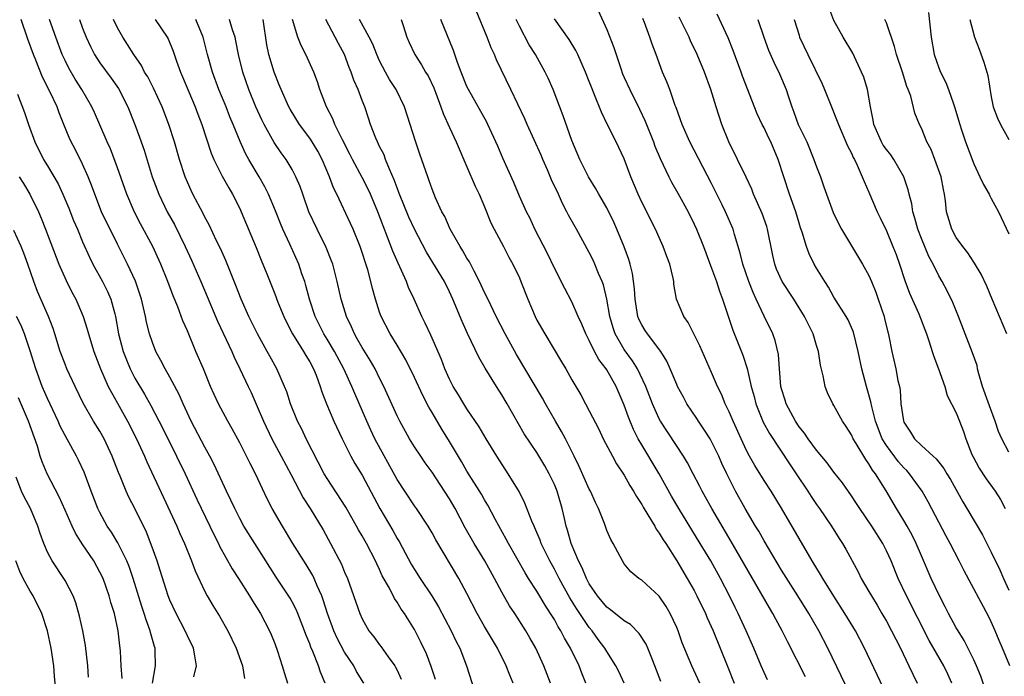
# Model space of a CAD drawing. Units: inches. Extents: x 2514000 to 2517000, y 1530000 to 1533000.
# Drawn here: x 2515504 to 2515616, y 1530848 to 1530923 of the extents above; entities that cross this region are included whole.
import ezdxf

# ---------------------------------------------------------------- set-up
doc = ezdxf.new("R2010")
doc.units = ezdxf.units.IN
doc.header["$MEASUREMENT"] = 0
doc.layers.add('LD25141530_2ft', color=9, linetype='Continuous')

msp = doc.modelspace()

# ---------------------------------------------------------------- linework, layer by layer
at = {"layer": 'LD25141530_2ft'}
for points, elevation in [([(2515593.75, 1530847.75), (2515591.7, 1530851.7), (2515591.07, 1530853), (2515590.34, 1530854.34), (2515590, 1530855), (2515589.62, 1530855.62), (2515585.24, 1530863.24), (2515583.02, 1530867), (2515582.3, 1530868.3), (2515581.9, 1530869), (2515581.61, 1530869.61), (2515580.87, 1530871), (2515580.24, 1530872.24), (2515579.79, 1530873), (2515577.15, 1530877), (2515577, 1530877.27), (2515576.22, 1530879), (2515575.46, 1530881), (2515574.5, 1530883), (2515573.93, 1530883.93), (2515573, 1530885.21), (2515571.97, 1530887), (2515571.72, 1530887.72), (2515571.35, 1530889), (2515571, 1530891), (2515570.62, 1530892.62), (2515570.47, 1530893), (2515570.06, 1530893.94), (2515569.64, 1530895), (2515569.44, 1530895.44), (2515569, 1530896.32), (2515567.52, 1530899), (2515566.61, 1530900.61), (2515566.43, 1530901), (2515565.93, 1530901.93), (2515565.46, 1530903), (2515564.67, 1530904.67), (2515564.2, 1530905.8), (2515563.67, 1530907), (2515563.48, 1530907.48), (2515561.89, 1530911), (2515561.63, 1530911.63), (2515560.03, 1530915), (2515558.39, 1530918.39), (2515558.15, 1530919), (2515557.77, 1530919.77), (2515557.32, 1530921), (2515556.06, 1530924.06)], 7732), ([(2515570.03, 1530924.03), (2515571, 1530921.88), (2515571.81, 1530919.81), (2515572.06, 1530919), (2515572.6, 1530917.4), (2515572.81, 1530916.81), (2515573, 1530916.38), (2515573.62, 1530915), (2515574.75, 1530912.75), (2515575.39, 1530911.39), (2515576.33, 1530909), (2515576.51, 1530908.51), (2515577.09, 1530907.09), (2515578.09, 1530905), (2515578.4, 1530904.4), (2515579.13, 1530903.13), (2515580.3, 1530901), (2515581, 1530899.57), (2515581.26, 1530899), (2515582.06, 1530897), (2515582.86, 1530894.86), (2515583, 1530894.52), (2515583.54, 1530893), (2515583.89, 1530891.89), (2515584.25, 1530891), (2515585.44, 1530887.44), (2515586.57, 1530884.57), (2515587.06, 1530883.06), (2515587.54, 1530881), (2515587.85, 1530879.85), (2515588.06, 1530879), (2515588.91, 1530876.91), (2515589.61, 1530875.61), (2515592, 1530872), (2515592.68, 1530871), (2515593.99, 1530869), (2515594.38, 1530868.38), (2515595, 1530867.46), (2515595.34, 1530867), (2515596.71, 1530865), (2515597.59, 1530863.59), (2515597.98, 1530863), (2515598.36, 1530862.36), (2515599.76, 1530859.76), (2515600.12, 1530859), (2515601, 1530857.51), (2515601.28, 1530857), (2515601.94, 1530855.94), (2515602.49, 1530855), (2515603, 1530854.11), (2515603.6, 1530853), (2515604.06, 1530852.06), (2515604.61, 1530851), (2515605.58, 1530849), (2515606.03, 1530848.03), (2515606.53, 1530847)], 7738), ([(2515617, 1530873.45), (2515616.2, 1530875), (2515615.82, 1530875.82), (2515615.46, 1530877), (2515614.78, 1530878.78), (2515614.01, 1530881), (2515613.58, 1530882.42), (2515613.44, 1530883), (2515613.37, 1530883.37), (2515612.84, 1530884.84), (2515612, 1530887), (2515611.25, 1530889), (2515610.61, 1530890.61), (2515609.95, 1530891.95), (2515609.38, 1530893), (2515609, 1530893.66), (2515608.34, 1530895), (2515607.86, 1530895.86), (2515607, 1530897.92), (2515606.58, 1530899), (2515606.26, 1530900.26), (2515606.02, 1530901), (2515605.9, 1530901.9), (2515605.61, 1530903), (2515605.5, 1530903.5), (2515605, 1530905), (2515603.84, 1530907), (2515603.5, 1530907.5), (2515603, 1530908.12), (2515602.64, 1530908.64), (2515602.44, 1530909), (2515601.56, 1530911), (2515601.49, 1530911.49), (2515601.17, 1530913), (2515600.83, 1530915), (2515600.4, 1530916.4), (2515600.15, 1530917), (2515599.15, 1530919.15), (2515598.05, 1530921), (2515597, 1530922.92), (2515596.42, 1530924.42)], 7750), ([(2515607.82, 1530923.82), (2515608.12, 1530921), (2515608.48, 1530919), (2515609, 1530917.47), (2515609.18, 1530917), (2515609.8, 1530915.8), (2515610.09, 1530915), (2515610.66, 1530913.34), (2515610.79, 1530913), (2515611.39, 1530911), (2515611.61, 1530910.39), (2515612.06, 1530909), (2515613, 1530906.49), (2515613.7, 1530905), (2515614.1, 1530904.1), (2515614.75, 1530903), (2515614.82, 1530902.82), (2515615, 1530902.52), (2515615.81, 1530901), (2515617, 1530898.47)], 7754), ([(2515538.76, 1530847), (2515538.25, 1530848.25), (2515538.01, 1530849), (2515537.35, 1530850.65), (2515537.13, 1530851.13), (2515537, 1530851.5), (2515536.57, 1530852.57), (2515536.42, 1530853), (2515535.64, 1530855), (2515535.45, 1530855.45), (2515535, 1530856.33), (2515534.76, 1530856.76), (2515533.16, 1530859.16), (2515531.97, 1530861), (2515529.48, 1530865), (2515529, 1530865.86), (2515528.42, 1530867), (2515527.98, 1530867.98), (2515527.48, 1530869), (2515526.06, 1530872.06), (2515525.58, 1530873), (2515525, 1530874.03), (2515523.45, 1530877), (2515522.51, 1530879), (2515522.06, 1530880.06), (2515521, 1530882.05), (2515520.46, 1530883), (2515519.97, 1530883.97), (2515519.4, 1530885), (2515519, 1530886.01), (2515518.68, 1530887), (2515518.34, 1530888.34), (2515518.21, 1530889), (2515517.99, 1530890.01), (2515517.74, 1530891), (2515517.56, 1530891.56), (2515517.05, 1530893.05), (2515516.14, 1530895), (2515515, 1530897.29), (2515513.19, 1530901), (2515512.39, 1530903), (2515512.03, 1530904.03), (2515511.65, 1530905), (2515511, 1530906.45), (2515510.15, 1530908.15), (2515509.71, 1530909), (2515509.49, 1530909.49), (2515508.87, 1530911), (2515508.32, 1530912.32), (2515508.08, 1530913), (2515507.29, 1530914.71), (2515506.42, 1530916.42), (2515505.66, 1530918.34), (2515505.38, 1530919), (2515504.75, 1530920.75), (2515503.97, 1530923)], 7706), ([(2515543.19, 1530847), (2515542.36, 1530848.36), (2515542.04, 1530849), (2515541, 1530850.55), (2515540.15, 1530852.15), (2515539.77, 1530853), (2515539.04, 1530855), (2515538.55, 1530856.55), (2515538.38, 1530857), (2515537.86, 1530858.14), (2515537.51, 1530859), (2515537.35, 1530859.35), (2515536.59, 1530860.59), (2515535.06, 1530863), (2515533.87, 1530865), (2515532.71, 1530867), (2515532.12, 1530868.12), (2515530.78, 1530871), (2515530.17, 1530872.17), (2515529.78, 1530873), (2515529, 1530874.53), (2515528.13, 1530876.13), (2515527.63, 1530877), (2515526.56, 1530879), (2515526.06, 1530880.06), (2515525.65, 1530881), (2515524.83, 1530883), (2515523.97, 1530885), (2515523, 1530887.34), (2515522.49, 1530888.49), (2515521.9, 1530890.1), (2515521.37, 1530891.37), (2515520.76, 1530893), (2515519.95, 1530895), (2515519.03, 1530897), (2515517.62, 1530899.62), (2515516.95, 1530900.95), (2515516.07, 1530903), (2515515, 1530906.03), (2515514.19, 1530908.19), (2515513.82, 1530909), (2515513, 1530910.96), (2515512.37, 1530912.37), (2515512.08, 1530913), (2515510.92, 1530915), (2515510.17, 1530916.17), (2515509.44, 1530917.44), (2515509, 1530918.31), (2515508.67, 1530919), (2515507.93, 1530921), (2515507.23, 1530923)], 7708), ([(2515510.65, 1530923), (2515511, 1530922.03), (2515511.41, 1530921), (2515511.91, 1530919.91), (2515512.37, 1530919), (2515513, 1530918.04), (2515514.28, 1530916.28), (2515515.11, 1530915.11), (2515516.2, 1530913), (2515516.99, 1530911), (2515517.53, 1530909.53), (2515518.04, 1530908.04), (2515518.98, 1530905), (2515519.73, 1530903), (2515520.7, 1530901), (2515521.52, 1530899.52), (2515522.76, 1530897), (2515523.46, 1530895.46), (2515524.55, 1530893), (2515525.28, 1530891.28), (2515526.45, 1530888.45), (2515528.07, 1530885), (2515528.35, 1530884.34), (2515529, 1530883), (2515529.94, 1530881), (2515530.29, 1530880.29), (2515531, 1530878.69), (2515531.71, 1530877), (2515532.66, 1530875), (2515533.75, 1530873), (2515534.86, 1530870.86), (2515536.24, 1530868.24), (2515537.06, 1530867), (2515538.55, 1530864.55), (2515539.39, 1530863), (2515540.63, 1530860.63), (2515541, 1530859.73), (2515541.32, 1530859), (2515542.72, 1530855), (2515543, 1530854.37), (2515543.78, 1530853), (2515544.32, 1530852.32), (2515545, 1530851.39), (2515545.17, 1530851.17), (2515545.98, 1530850.02), (2515546.73, 1530849), (2515546.83, 1530848.83), (2515547, 1530848.48), (2515547.46, 1530847.46)], 7710), ([(2515551.41, 1530847.41), (2515550.9, 1530848.9), (2515550.35, 1530850.35), (2515549.71, 1530851.71), (2515549, 1530853.15), (2515547.83, 1530855), (2515547.48, 1530855.48), (2515547, 1530856.3), (2515546.71, 1530856.71), (2515546.12, 1530857.88), (2515545.31, 1530859.31), (2515545, 1530860.02), (2515544.67, 1530860.67), (2515544.54, 1530861), (2515543.49, 1530863), (2515543, 1530863.88), (2515542.58, 1530864.58), (2515542.37, 1530865), (2515541.15, 1530867.15), (2515539, 1530870.46), (2515538.67, 1530871), (2515536.61, 1530875), (2515536.08, 1530876.08), (2515535.59, 1530877), (2515534.79, 1530879), (2515534.37, 1530880.37), (2515534.13, 1530881), (2515533.25, 1530883), (2515532.44, 1530884.44), (2515532.14, 1530885), (2515531.02, 1530887), (2515530.04, 1530889), (2515529.16, 1530891), (2515528.56, 1530892.56), (2515527.93, 1530894.07), (2515527.4, 1530895.4), (2515526.78, 1530896.77), (2515526.35, 1530897.65), (2515525.49, 1530899.49), (2515525, 1530900.39), (2515524.8, 1530900.8), (2515523.63, 1530903), (2515523.42, 1530903.42), (2515523, 1530904.37), (2515522.74, 1530905), (2515522.11, 1530907), (2515521.53, 1530909), (2515520.88, 1530911), (2515520.11, 1530913), (2515519.14, 1530915.14), (2515518.46, 1530916.46), (2515518.11, 1530917), (2515517.74, 1530917.74), (2515516.88, 1530919), (2515516.16, 1530920.16), (2515515.63, 1530921), (2515515, 1530922.07), (2515514.54, 1530923)], 7712), ([(2515519.31, 1530923), (2515520.69, 1530921), (2515520.81, 1530920.81), (2515521.38, 1530919.38), (2515521.75, 1530918.25), (2515522.21, 1530917), (2515522.46, 1530916.46), (2515523.89, 1530913), (2515524.19, 1530912.19), (2515524.65, 1530911), (2515525.71, 1530907.71), (2515526.01, 1530907), (2515527, 1530905.06), (2515527.73, 1530903.73), (2515528.18, 1530903), (2515529, 1530901.36), (2515529.16, 1530901), (2515530.89, 1530896.89), (2515531.45, 1530895.46), (2515532.1, 1530893.9), (2515533, 1530891.61), (2515533.37, 1530890.63), (2515534.02, 1530889), (2515534.34, 1530888.34), (2515535.04, 1530887), (2515536.28, 1530885), (2515536.54, 1530884.54), (2515537, 1530883.79), (2515537.43, 1530883), (2515537.73, 1530882.27), (2515538.2, 1530881), (2515538.38, 1530880.38), (2515538.93, 1530879), (2515539.78, 1530877), (2515540.72, 1530875), (2515541.72, 1530873), (2515542.17, 1530872.17), (2515543, 1530870.81), (2515545.02, 1530867.02), (2515546.5, 1530864.5), (2515547, 1530863.57), (2515547.22, 1530863.22), (2515548.63, 1530860.63), (2515549, 1530860.03), (2515549.66, 1530859), (2515550.99, 1530856.99), (2515551.74, 1530855.74), (2515553.2, 1530853), (2515553.78, 1530851.78), (2515554.17, 1530851), (2515554.93, 1530849), (2515555.86, 1530846.14)], 7714), ([(2515560.29, 1530847), (2515559.91, 1530847.91), (2515559.5, 1530849), (2515558.48, 1530851), (2515557, 1530853.51), (2515556.16, 1530855), (2515555, 1530857.27), (2515554.07, 1530859), (2515551.43, 1530863.43), (2515551, 1530864.21), (2515550.54, 1530865), (2515549.23, 1530867), (2515549, 1530867.32), (2515547.88, 1530869), (2515547, 1530870.35), (2515544.46, 1530875), (2515543.99, 1530875.99), (2515543.52, 1530877), (2515542.17, 1530880.17), (2515541.84, 1530881), (2515540.9, 1530883), (2515539.82, 1530885), (2515539, 1530886.39), (2515538.63, 1530887), (2515537.63, 1530889), (2515536.97, 1530891), (2515536.57, 1530892.57), (2515536.43, 1530893), (2515536.1, 1530893.9), (2515535.74, 1530895), (2515534.73, 1530897.27), (2515533.94, 1530899), (2515533.66, 1530899.66), (2515533.1, 1530901.1), (2515532.3, 1530903), (2515531.87, 1530903.87), (2515531.23, 1530905), (2515530.04, 1530907), (2515529.67, 1530907.67), (2515529.04, 1530909.04), (2515528.25, 1530911), (2515527.87, 1530911.87), (2515527.43, 1530913), (2515526.61, 1530915), (2515525.87, 1530917), (2515525.29, 1530919), (2515524.79, 1530921), (2515523.96, 1530923)], 7716), ([(2515564.56, 1530847), (2515563.79, 1530849), (2515562.86, 1530851), (2515562.2, 1530852.2), (2515561.74, 1530853), (2515560.48, 1530855), (2515559.88, 1530855.88), (2515559, 1530857.41), (2515558.14, 1530859), (2515557.03, 1530861), (2515555.83, 1530863), (2515554.81, 1530864.81), (2515553.63, 1530867), (2515553, 1530868.1), (2515552.43, 1530869), (2515551, 1530871.18), (2515550.23, 1530872.23), (2515549.7, 1530873), (2515549, 1530874.06), (2515548.42, 1530875), (2515547.32, 1530877), (2515547, 1530877.64), (2515545.48, 1530881), (2515545, 1530881.93), (2515544.48, 1530883), (2515543.94, 1530883.94), (2515543, 1530885.45), (2515542.45, 1530886.45), (2515542.13, 1530887), (2515541.8, 1530887.8), (2515541.22, 1530889), (2515540.59, 1530891), (2515540.13, 1530893), (2515539.63, 1530895), (2515539.47, 1530895.47), (2515538.9, 1530896.9), (2515537.86, 1530899), (2515536.91, 1530901), (2515536.2, 1530903), (2515535.89, 1530903.89), (2515535.43, 1530905), (2515535, 1530905.83), (2515534.3, 1530907), (2515533.75, 1530907.75), (2515532.94, 1530908.94), (2515531.77, 1530911), (2515531.51, 1530911.51), (2515530.83, 1530913), (2515530.03, 1530915), (2515529.35, 1530917), (2515528.84, 1530919), (2515528.56, 1530920.56), (2515528.46, 1530921), (2515528.16, 1530921.84), (2515527.83, 1530923)], 7718), ([(2515568.61, 1530847), (2515568.15, 1530848.15), (2515567.83, 1530849), (2515566.85, 1530851), (2515566.16, 1530852.16), (2515565.75, 1530853), (2515565.45, 1530853.45), (2515565, 1530854.29), (2515564.57, 1530855), (2515563.94, 1530855.94), (2515563, 1530857.53), (2515562.05, 1530859), (2515561.65, 1530859.65), (2515559.74, 1530863), (2515559.49, 1530863.49), (2515558.23, 1530865.77), (2515557.39, 1530867.39), (2515557, 1530868.02), (2515556.66, 1530868.66), (2515555, 1530871.3), (2515554.38, 1530872.38), (2515553, 1530874.68), (2515552.11, 1530876.11), (2515551, 1530878.01), (2515550.63, 1530878.63), (2515549.95, 1530879.95), (2515549, 1530882), (2515548.02, 1530884.02), (2515547, 1530885.71), (2515546.2, 1530887), (2515545.18, 1530889), (2515545, 1530889.5), (2515544.53, 1530891), (2515544.2, 1530892.2), (2515544, 1530893), (2515543.64, 1530894.36), (2515542.79, 1530897), (2515541.96, 1530899), (2515541.67, 1530899.67), (2515540.11, 1530903), (2515539.74, 1530903.73), (2515539.28, 1530905), (2515538.41, 1530907), (2515537.92, 1530907.92), (2515537.28, 1530909), (2515537, 1530909.43), (2515535.84, 1530911), (2515534.75, 1530912.75), (2515534.61, 1530913), (2515533.72, 1530915), (2515533.52, 1530915.52), (2515532.92, 1530917), (2515532.33, 1530919), (2515532.11, 1530920.11), (2515531.68, 1530923)], 7720), ([(2515572.98, 1530847), (2515572.36, 1530848.36), (2515572.05, 1530849), (2515571, 1530850.62), (2515570.78, 1530851), (2515570.02, 1530852.02), (2515569.32, 1530853), (2515569, 1530853.38), (2515567.54, 1530855.54), (2515566.78, 1530856.78), (2515565.54, 1530859), (2515565.37, 1530859.37), (2515565, 1530860.07), (2515564.48, 1530861), (2515563.5, 1530863), (2515563.38, 1530863.38), (2515562.78, 1530864.78), (2515562.68, 1530865), (2515562.43, 1530865.57), (2515561.63, 1530867.63), (2515560.96, 1530868.96), (2515559.73, 1530871), (2515558.41, 1530873), (2515557.18, 1530875), (2515556.38, 1530876.38), (2515555, 1530878.42), (2515554.63, 1530879), (2515554.03, 1530880.03), (2515553.42, 1530881), (2515553, 1530881.83), (2515552.48, 1530883), (2515552.07, 1530884.07), (2515550.86, 1530886.86), (2515550.23, 1530888.23), (2515549.85, 1530889), (2515548.95, 1530891), (2515548.31, 1530892.31), (2515548.06, 1530893), (2515547.31, 1530894.69), (2515547.11, 1530895.11), (2515546.5, 1530896.5), (2515545.92, 1530898.08), (2515545.39, 1530899.39), (2515544.78, 1530901), (2515543.94, 1530903), (2515543.65, 1530903.65), (2515543, 1530904.93), (2515541.91, 1530907), (2515541.61, 1530907.61), (2515540.76, 1530909.24), (2515539.88, 1530911), (2515539.64, 1530911.64), (2515538.92, 1530913), (2515538.17, 1530915), (2515537.88, 1530915.88), (2515537.47, 1530917), (2515536.56, 1530919), (2515536.02, 1530920.02), (2515535.66, 1530921), (2515535.03, 1530923.03)], 7722), ([(2515577.18, 1530847.18), (2515576.5, 1530849), (2515576.14, 1530849.86), (2515575.7, 1530851), (2515575.49, 1530851.49), (2515574.71, 1530852.71), (2515573.71, 1530853.71), (2515573, 1530854.13), (2515571.42, 1530855.42), (2515571, 1530855.7), (2515569.92, 1530857), (2515569, 1530858.4), (2515568.67, 1530859), (2515568.2, 1530860.2), (2515567.78, 1530861), (2515566.93, 1530863), (2515566.52, 1530864.52), (2515566.35, 1530865), (2515566.15, 1530865.85), (2515565.9, 1530867), (2515565.31, 1530869), (2515565, 1530869.77), (2515564.42, 1530871), (2515563.91, 1530871.91), (2515563, 1530873.41), (2515561.56, 1530875.56), (2515559.6, 1530879), (2515559, 1530880.01), (2515558.36, 1530881), (2515557.09, 1530883.09), (2515556.35, 1530884.35), (2515555.06, 1530887.06), (2515554.43, 1530888.43), (2515553.37, 1530891), (2515553, 1530891.81), (2515552.41, 1530893), (2515550.37, 1530896.37), (2515549, 1530899), (2515548.36, 1530900.36), (2515547.27, 1530903), (2515547.21, 1530903.21), (2515547, 1530903.72), (2515546.67, 1530904.67), (2515546.12, 1530905.88), (2515545.68, 1530907), (2515545.51, 1530907.51), (2515545, 1530908.47), (2515544.74, 1530909), (2515544.56, 1530909.44), (2515543.96, 1530911), (2515543.73, 1530911.73), (2515543.29, 1530913), (2515543, 1530913.74), (2515542.54, 1530915), (2515542.06, 1530916.06), (2515541.76, 1530917), (2515541.53, 1530917.53), (2515540.97, 1530919), (2515540.28, 1530920.28), (2515539.92, 1530921), (2515538.85, 1530923)], 7724), ([(2515581.65, 1530847), (2515580.72, 1530849), (2515579.64, 1530851.64), (2515579.17, 1530853), (2515579, 1530853.4), (2515578.25, 1530855), (2515577.79, 1530855.79), (2515576.98, 1530856.98), (2515575, 1530858.79), (2515574.65, 1530859), (2515573.74, 1530859.74), (2515573, 1530860.67), (2515572.78, 1530861), (2515571.73, 1530863), (2515571.45, 1530863.45), (2515571, 1530864.48), (2515570.72, 1530865.28), (2515570.05, 1530867), (2515569.7, 1530867.7), (2515569.13, 1530869), (2515569, 1530869.24), (2515567.84, 1530871.84), (2515567.28, 1530873), (2515566.26, 1530875), (2515565.83, 1530875.83), (2515565.13, 1530877), (2515563.99, 1530879), (2515563.65, 1530879.65), (2515560.66, 1530884.66), (2515559.38, 1530887), (2515558.35, 1530889), (2515557.71, 1530890.29), (2515557.26, 1530891.26), (2515557, 1530891.76), (2515556.45, 1530893), (2515555.82, 1530894.18), (2515555.28, 1530895.28), (2515555, 1530895.7), (2515554.53, 1530896.53), (2515554.22, 1530897), (2515553.07, 1530899), (2515552.45, 1530900.45), (2515552.13, 1530901), (2515551.4, 1530902.6), (2515551, 1530903.59), (2515550.64, 1530904.64), (2515550.5, 1530905), (2515549.59, 1530907.59), (2515549.09, 1530909.09), (2515548.51, 1530911), (2515547.85, 1530913), (2515546.88, 1530915), (2515546.15, 1530916.15), (2515545.67, 1530917), (2515545, 1530918.28), (2515544.67, 1530919), (2515544.21, 1530920.21), (2515543.81, 1530921), (2515542.7, 1530923)], 7726), ([(2515547.48, 1530923), (2515547.69, 1530922.31), (2515548.12, 1530921), (2515548.37, 1530920.37), (2515549.03, 1530919), (2515549.81, 1530917.81), (2515550.27, 1530917), (2515550.55, 1530916.55), (2515551.19, 1530915.19), (2515551.44, 1530914.56), (2515552.02, 1530913), (2515552.26, 1530912.26), (2515553, 1530910.63), (2515553.78, 1530909), (2515555, 1530906.15), (2515555.92, 1530903.92), (2515556.38, 1530903), (2515557, 1530901.57), (2515557.73, 1530899.73), (2515558.11, 1530899), (2515559.17, 1530897), (2515559.79, 1530895.79), (2515560.23, 1530895), (2515561, 1530893.42), (2515561.18, 1530893), (2515561.95, 1530891), (2515562.79, 1530889), (2515563, 1530888.59), (2515563.9, 1530887), (2515565.82, 1530883.82), (2515566.3, 1530883), (2515567, 1530881.73), (2515568.01, 1530880.01), (2515568.57, 1530879), (2515569, 1530878.21), (2515570.09, 1530876.09), (2515570.6, 1530875), (2515571.64, 1530873), (2515572.12, 1530872.12), (2515573, 1530870.82), (2515573.65, 1530869.65), (2515574.07, 1530869), (2515574.39, 1530868.39), (2515575, 1530867.46), (2515575.16, 1530867.16), (2515575.7, 1530866.3), (2515576.48, 1530865), (2515576.66, 1530864.66), (2515577, 1530864.2), (2515577.44, 1530863.44), (2515577.74, 1530863), (2515579, 1530861.03), (2515580.21, 1530859), (2515581, 1530857.61), (2515581.32, 1530857), (2515582.29, 1530855), (2515582.49, 1530854.49), (2515583.16, 1530853), (2515584.84, 1530848.84), (2515585.57, 1530847)], 7728), ([(2515589.4, 1530847.4), (2515589, 1530848.23), (2515588.66, 1530849), (2515587.84, 1530851), (2515586.95, 1530853), (2515586.02, 1530855), (2515585.68, 1530855.68), (2515585.03, 1530857), (2515584, 1530859), (2515582.89, 1530861), (2515581.7, 1530863), (2515579.23, 1530867), (2515578.41, 1530868.41), (2515576.99, 1530871), (2515575, 1530874.31), (2515574.6, 1530875), (2515574.04, 1530876.04), (2515573.47, 1530877.47), (2515573, 1530878.85), (2515572.06, 1530881), (2515571, 1530882.88), (2515570.92, 1530883), (2515570.08, 1530884.08), (2515569.6, 1530885), (2515569, 1530886.24), (2515568.59, 1530887), (2515568.13, 1530888.13), (2515567.73, 1530889), (2515567, 1530890.67), (2515566.19, 1530892.19), (2515565, 1530894.52), (2515564.21, 1530896.21), (2515562.78, 1530899), (2515562.22, 1530900.22), (2515561.81, 1530901), (2515561, 1530902.79), (2515560.35, 1530904.35), (2515559.12, 1530907.12), (2515558.52, 1530908.52), (2515558.32, 1530909), (2515557.39, 1530911), (2515557.26, 1530911.26), (2515555.17, 1530915), (2515555, 1530915.36), (2515554.32, 1530917), (2515553.91, 1530918.09), (2515553.46, 1530919.46), (2515551.99, 1530923)], 7730), ([(2515599.22, 1530845), (2515597.83, 1530847.83), (2515596.28, 1530851), (2515595.25, 1530853), (2515594.12, 1530855), (2515592.87, 1530857), (2515591, 1530859.94), (2515589, 1530863.32), (2515588.4, 1530864.4), (2515588.02, 1530865), (2515586.82, 1530867), (2515585.72, 1530869), (2515584.73, 1530871), (2515584.18, 1530872.17), (2515583.82, 1530873), (2515583, 1530874.68), (2515582.82, 1530875), (2515582.11, 1530876.11), (2515581.5, 1530877), (2515581.31, 1530877.31), (2515580.17, 1530879), (2515579.76, 1530879.76), (2515579.1, 1530881), (2515579, 1530881.23), (2515578.27, 1530883), (2515577.89, 1530883.89), (2515577.18, 1530885), (2515575.65, 1530887), (2515575.39, 1530887.39), (2515575, 1530888.04), (2515574.68, 1530888.68), (2515574.57, 1530889), (2515574.23, 1530891), (2515574.17, 1530892.17), (2515573.94, 1530893.94), (2515573.68, 1530895), (2515573.52, 1530895.52), (2515572.98, 1530896.98), (2515572.15, 1530899), (2515571.8, 1530899.8), (2515571, 1530901.46), (2515570.09, 1530903), (2515569.7, 1530903.7), (2515568.91, 1530905), (2515567.93, 1530907), (2515567, 1530909.16), (2515565.99, 1530911.99), (2515564.85, 1530915), (2515564.29, 1530916.29), (2515563.96, 1530917), (2515562.84, 1530919), (2515562.13, 1530920.13), (2515561, 1530922.24), (2515560.62, 1530923)], 7734), ([(2515603, 1530845.69), (2515600.49, 1530851), (2515599.45, 1530853), (2515598.26, 1530855), (2515596.98, 1530856.98), (2515595.73, 1530859), (2515595.47, 1530859.47), (2515594.52, 1530861), (2515593, 1530863.56), (2515591, 1530867.05), (2515589.8, 1530869), (2515589, 1530870.2), (2515587.93, 1530871.93), (2515587.34, 1530873), (2515587, 1530873.64), (2515586.36, 1530875), (2515585.45, 1530877), (2515585, 1530878.1), (2515584.55, 1530879), (2515584.11, 1530880.11), (2515583.66, 1530881), (2515583, 1530882.58), (2515581.65, 1530885.65), (2515580.32, 1530888.32), (2515579.8, 1530889), (2515578.98, 1530891), (2515578.69, 1530892.69), (2515578.67, 1530893), (2515578.6, 1530893.4), (2515578.21, 1530895), (2515577.86, 1530895.86), (2515577.47, 1530897), (2515577, 1530898.03), (2515576.58, 1530899), (2515575, 1530902.1), (2515574.59, 1530903), (2515573.77, 1530905), (2515573, 1530907.04), (2515572.06, 1530909), (2515571.04, 1530911.04), (2515570.39, 1530912.39), (2515569.6, 1530914.4), (2515569.25, 1530915.25), (2515569, 1530915.9), (2515568.56, 1530917), (2515567.67, 1530919), (2515567.45, 1530919.45), (2515566.71, 1530920.71), (2515565, 1530923.11)], 7736), ([(2515610.48, 1530847), (2515610.03, 1530848.03), (2515609.57, 1530849), (2515607.9, 1530851.9), (2515606.54, 1530854.54), (2515605.29, 1530857), (2515604.34, 1530859), (2515603.53, 1530861), (2515603, 1530862.18), (2515602.59, 1530863), (2515601.33, 1530865), (2515599.94, 1530867), (2515599.58, 1530867.58), (2515599, 1530868.46), (2515597.96, 1530869.96), (2515597, 1530871.18), (2515596.23, 1530872.23), (2515595, 1530873.7), (2515594.05, 1530875), (2515593.63, 1530875.63), (2515593, 1530876.38), (2515592.59, 1530877), (2515591.52, 1530879), (2515591.41, 1530879.41), (2515591, 1530880.73), (2515590.93, 1530881), (2515590.76, 1530883), (2515590.65, 1530884.65), (2515590.27, 1530886.27), (2515590, 1530887), (2515589, 1530889.04), (2515588.1, 1530891), (2515587.74, 1530891.74), (2515587.24, 1530893), (2515586.55, 1530895), (2515586.26, 1530896.26), (2515585.62, 1530898.38), (2515585.45, 1530899), (2515584.59, 1530901), (2515584.2, 1530901.8), (2515583, 1530904.22), (2515580.52, 1530909), (2515579.62, 1530911), (2515578.93, 1530912.93), (2515578.84, 1530913.16), (2515578.2, 1530915), (2515577.88, 1530915.88), (2515577.38, 1530917), (2515576.65, 1530919), (2515576.19, 1530920.19), (2515575.94, 1530921), (2515575.32, 1530922.68), (2515575.13, 1530923.13)], 7740), ([(2515614.3, 1530846.3), (2515613.79, 1530847.79), (2515613.31, 1530849), (2515613, 1530849.69), (2515611.9, 1530851.9), (2515611.2, 1530853), (2515611, 1530853.35), (2515610.1, 1530855), (2515609.73, 1530855.74), (2515609.06, 1530857), (2515608.12, 1530859), (2515607, 1530861.58), (2515606.4, 1530863), (2515605.94, 1530863.94), (2515605.36, 1530865), (2515605, 1530865.64), (2515604.16, 1530867), (2515602.97, 1530869.03), (2515601.74, 1530871), (2515601.41, 1530871.41), (2515601, 1530872.13), (2515600.63, 1530872.63), (2515599.55, 1530874.45), (2515599.2, 1530875), (2515599, 1530875.45), (2515598.39, 1530876.39), (2515597.96, 1530877), (2515597, 1530878.79), (2515596.86, 1530879), (2515596.27, 1530880.27), (2515595.99, 1530881), (2515595.78, 1530882.22), (2515595.44, 1530883.44), (2515595.22, 1530885), (2515595, 1530885.67), (2515594.61, 1530887), (2515594.07, 1530888.07), (2515593.64, 1530889), (2515592.39, 1530891), (2515591.08, 1530893), (2515590.43, 1530894.43), (2515590.22, 1530895), (2515589.99, 1530895.99), (2515589.41, 1530899), (2515589.32, 1530899.32), (2515588.79, 1530900.79), (2515587.8, 1530903), (2515587.58, 1530903.58), (2515586.94, 1530904.94), (2515585.95, 1530907), (2515584.95, 1530909), (2515584.17, 1530911), (2515583.5, 1530913), (2515582.89, 1530915), (2515582.18, 1530917), (2515581.34, 1530919), (2515580.58, 1530920.58), (2515580.41, 1530921), (2515579.28, 1530923.28)], 7742), ([(2515617.13, 1530849), (2515616.28, 1530851), (2515615.89, 1530851.89), (2515615.43, 1530853), (2515615, 1530854.02), (2515614.68, 1530854.68), (2515611.89, 1530859.89), (2515611.34, 1530861), (2515610.31, 1530863), (2515609.84, 1530863.84), (2515607.77, 1530867.77), (2515607.08, 1530869), (2515605.66, 1530871), (2515605.35, 1530871.35), (2515605, 1530871.68), (2515604.37, 1530872.37), (2515603, 1530874.24), (2515602.52, 1530875), (2515601.76, 1530877), (2515601.32, 1530878.68), (2515601.23, 1530879.23), (2515600.71, 1530881), (2515600.18, 1530883), (2515599.77, 1530885), (2515599.22, 1530887.22), (2515598.61, 1530888.61), (2515598.39, 1530889), (2515597, 1530891.23), (2515596.37, 1530892.37), (2515595.94, 1530893), (2515595, 1530894.54), (2515594.73, 1530895), (2515594.16, 1530896.16), (2515593.84, 1530897), (2515593.35, 1530898.65), (2515593.16, 1530899.16), (2515593, 1530899.69), (2515592.62, 1530901), (2515591.92, 1530903), (2515590.62, 1530907), (2515589.76, 1530909), (2515589.5, 1530909.5), (2515589, 1530910.6), (2515588.79, 1530911), (2515588.22, 1530912.22), (2515586.53, 1530916.53), (2515586.37, 1530917), (2515585.46, 1530919.46), (2515584.9, 1530920.9), (2515583.63, 1530923.63)], 7744), ([(2515588.29, 1530923), (2515588.96, 1530921), (2515589.52, 1530919.52), (2515590.12, 1530918.12), (2515590.78, 1530916.78), (2515591.51, 1530915), (2515591.74, 1530914.26), (2515592.16, 1530913), (2515592.4, 1530912.4), (2515592.91, 1530911), (2515593.88, 1530909), (2515594.71, 1530907), (2515595, 1530906.16), (2515595.44, 1530905), (2515595.85, 1530903.85), (2515596.14, 1530903), (2515596.91, 1530900.91), (2515597.56, 1530899.56), (2515597.86, 1530899), (2515600.28, 1530895), (2515601, 1530893.69), (2515601.3, 1530893), (2515601.78, 1530891.78), (2515602.06, 1530891), (2515602.73, 1530889), (2515602.79, 1530888.79), (2515603.26, 1530886.74), (2515603.61, 1530885), (2515604.08, 1530883), (2515604.32, 1530881.68), (2515604.48, 1530881), (2515604.56, 1530880.56), (2515604.67, 1530879), (2515604.94, 1530877.06), (2515605, 1530876.89), (2515605.75, 1530875.75), (2515606.2, 1530875), (2515607, 1530874.21), (2515608.36, 1530873), (2515608.71, 1530872.71), (2515609, 1530872.31), (2515609.59, 1530871.59), (2515609.91, 1530871), (2515610.33, 1530870.33), (2515611.76, 1530867.76), (2515612.22, 1530867), (2515613.98, 1530863.98), (2515615, 1530862.01), (2515615.98, 1530859.98), (2515616.4, 1530859), (2515617, 1530857.67)], 7746), ([(2515592.44, 1530923), (2515593, 1530921.22), (2515593.07, 1530921), (2515593.99, 1530919), (2515595.63, 1530915.63), (2515595.91, 1530915), (2515596.7, 1530913), (2515597.38, 1530911.38), (2515597.5, 1530911), (2515598.56, 1530908.56), (2515599, 1530907.7), (2515599.21, 1530907.21), (2515599.33, 1530907), (2515599.65, 1530906.35), (2515600.24, 1530905), (2515600.45, 1530904.45), (2515601, 1530903.24), (2515601.95, 1530901), (2515602.3, 1530900.3), (2515603, 1530898.81), (2515603.74, 1530897), (2515604.1, 1530896.1), (2515604.48, 1530895), (2515605.11, 1530893.11), (2515605.66, 1530891.66), (2515606.71, 1530889.29), (2515607.58, 1530887), (2515607.89, 1530886.11), (2515608.24, 1530885), (2515608.41, 1530884.41), (2515608.97, 1530883), (2515609.69, 1530881), (2515609.97, 1530879.97), (2515611, 1530877.96), (2515611.35, 1530877), (2515611.83, 1530875.83), (2515612.09, 1530875), (2515612.79, 1530873.21), (2515612.92, 1530872.92), (2515613.62, 1530871.62), (2515614.41, 1530870.41), (2515615.44, 1530869), (2515616.04, 1530868.04), (2515616.59, 1530867)], 7748), ([(2515616.79, 1530887), (2515615.09, 1530891), (2515614.48, 1530892.48), (2515613.85, 1530893.85), (2515613.09, 1530895.09), (2515613, 1530895.21), (2515612.31, 1530896.31), (2515611.74, 1530897), (2515611, 1530898.06), (2515610.47, 1530899), (2515609.88, 1530901), (2515609.77, 1530902.23), (2515609.66, 1530903), (2515609.53, 1530903.53), (2515609.27, 1530905), (2515608.54, 1530907), (2515608.11, 1530908.11), (2515607.64, 1530909), (2515607, 1530910.58), (2515606.78, 1530911), (2515606.27, 1530912.27), (2515605.78, 1530914.22), (2515605.49, 1530915), (2515605.35, 1530915.35), (2515604.83, 1530917), (2515604.16, 1530919), (2515603.94, 1530919.94), (2515603, 1530922.62), (2515602.83, 1530923)], 7752), ([(2515612.54, 1530923), (2515613.07, 1530921), (2515613.61, 1530919.61), (2515614.14, 1530918.14), (2515614.49, 1530917), (2515614.59, 1530916.59), (2515615, 1530914.14), (2515615.22, 1530913), (2515615.73, 1530911.73), (2515616.05, 1530911), (2515617, 1530909.28)], 7756), ([(2515503.55, 1530914.45), (2515504.37, 1530912.37), (2515504.81, 1530911), (2515505.53, 1530909), (2515506.54, 1530907), (2515507, 1530906.25), (2515508.2, 1530904.2), (2515508.75, 1530903), (2515509.42, 1530901.42), (2515509.98, 1530899.98), (2515510.42, 1530899), (2515511, 1530897.57), (2515511.78, 1530895.78), (2515512.17, 1530895), (2515513.29, 1530893), (2515513.86, 1530891.86), (2515514.23, 1530891), (2515514.68, 1530889.32), (2515514.78, 1530889), (2515515.13, 1530887), (2515515.64, 1530885), (2515516.02, 1530884.02), (2515516.45, 1530883), (2515517, 1530881.94), (2515518.09, 1530880.09), (2515518.81, 1530878.81), (2515520.18, 1530876.18), (2515521.77, 1530873), (2515522.73, 1530871), (2515524.08, 1530868.08), (2515525.57, 1530865), (2515526.02, 1530864.02), (2515526.55, 1530863), (2515526.68, 1530862.68), (2515528.11, 1530860.11), (2515528.85, 1530859), (2515530.12, 1530857), (2515530.45, 1530856.45), (2515531.35, 1530855), (2515532.39, 1530853), (2515532.58, 1530852.58), (2515533, 1530851.54), (2515533.31, 1530850.69), (2515533.86, 1530849), (2515534.11, 1530848.11), (2515534.45, 1530847)], 7704), ([(2515503.75, 1530905), (2515504.23, 1530904.23), (2515504.97, 1530903), (2515505.95, 1530901), (2515506.27, 1530900.27), (2515506.77, 1530899), (2515508.29, 1530895), (2515509.12, 1530893.12), (2515509.79, 1530891.79), (2515510.22, 1530891), (2515510.46, 1530890.46), (2515511.06, 1530889), (2515511.54, 1530887.54), (2515511.67, 1530887), (2515512.28, 1530885), (2515513.06, 1530883), (2515513.95, 1530881), (2515514.3, 1530880.3), (2515515, 1530879.08), (2515516.16, 1530877), (2515517.18, 1530875), (2515518.08, 1530873), (2515518.35, 1530872.35), (2515520.27, 1530868.27), (2515521.79, 1530865), (2515522.14, 1530864.14), (2515522.66, 1530863), (2515523.46, 1530861), (2515523.88, 1530859.88), (2515525, 1530857.51), (2515525.28, 1530857), (2515525.91, 1530855.91), (2515526.68, 1530854.68), (2515527.63, 1530853), (2515528.6, 1530851), (2515529.29, 1530849), (2515529.55, 1530847.55)], 7702), ([(2515523.73, 1530847.73), (2515524.03, 1530849), (2515523.85, 1530850.15), (2515523.69, 1530851), (2515523, 1530852.43), (2515522.75, 1530853), (2515521.7, 1530855), (2515521, 1530856.53), (2515520.82, 1530857), (2515519.9, 1530859.9), (2515519.53, 1530861), (2515518.87, 1530862.87), (2515518.31, 1530864.31), (2515517, 1530867), (2515516.31, 1530868.31), (2515515.99, 1530869), (2515515.3, 1530870.7), (2515515.12, 1530871.12), (2515514.41, 1530873), (2515513.48, 1530875), (2515513, 1530875.85), (2515512.27, 1530877), (2515511.07, 1530879.07), (2515510.14, 1530881), (2515509.21, 1530883), (2515509, 1530883.54), (2515508.46, 1530885), (2515507.84, 1530887), (2515507.63, 1530887.63), (2515507.11, 1530889), (2515505.86, 1530891.86), (2515505.44, 1530893), (2515504.75, 1530895), (2515504.27, 1530896.27), (2515503.96, 1530897), (2515503.14, 1530898.86)], 7700), ([(2515519, 1530847), (2515519.37, 1530849), (2515519.33, 1530850.67), (2515519.31, 1530851), (2515519.22, 1530851.22), (2515518.79, 1530852.79), (2515518.76, 1530853), (2515518.27, 1530854.27), (2515518.07, 1530855), (2515517.8, 1530855.8), (2515516.81, 1530859), (2515516.35, 1530860.35), (2515516.08, 1530861), (2515515.06, 1530863.06), (2515514.31, 1530864.31), (2515513.83, 1530865), (2515513, 1530866.54), (2515512.77, 1530867), (2515511.99, 1530869), (2515511.18, 1530871.18), (2515510.55, 1530872.55), (2515510.32, 1530873), (2515509, 1530875.39), (2515508.45, 1530876.45), (2515508.23, 1530877), (2515507, 1530879.59), (2515506.39, 1530881), (2515505.64, 1530883), (2515505, 1530885.07), (2515504.35, 1530887), (2515503.96, 1530887.96), (2515503.46, 1530889)], 7698), ([(2515515.55, 1530847.55), (2515515.44, 1530849), (2515515.33, 1530850.67), (2515515.32, 1530851), (2515515.27, 1530851.27), (2515515.08, 1530853), (2515514.65, 1530855), (2515514.25, 1530856.25), (2515514.06, 1530857), (2515513.35, 1530859), (2515513, 1530859.72), (2515512.28, 1530861), (2515510.96, 1530862.96), (2515510.18, 1530864.18), (2515509.8, 1530865), (2515509, 1530866.81), (2515508.34, 1530868.34), (2515506.96, 1530871), (2515506.37, 1530872.37), (2515506.17, 1530873), (2515505.84, 1530874.16), (2515504.83, 1530877), (2515503.67, 1530879.67)], 7696), ([(2515511.7, 1530847.7), (2515511.59, 1530849), (2515511.33, 1530851.33), (2515511.04, 1530853), (2515510.67, 1530854.67), (2515510.22, 1530856.22), (2515509.92, 1530857), (2515509, 1530858.77), (2515508.87, 1530859), (2515507.52, 1530861), (2515507, 1530862.02), (2515506.59, 1530863), (2515506.16, 1530864.16), (2515505.89, 1530865), (2515505.03, 1530867), (2515504.33, 1530868.33), (2515504.03, 1530869), (2515503.41, 1530870.59)], 7694), ([(2515502.68, 1530835), (2515504.33, 1530837), (2515504.61, 1530837.39), (2515505.87, 1530839), (2515507, 1530840.74), (2515507.14, 1530841), (2515507.65, 1530842.35), (2515507.79, 1530843), (2515507.82, 1530843.82), (2515507.95, 1530845), (2515507.87, 1530847), (2515507.81, 1530847.81), (2515507.71, 1530849), (2515507.43, 1530851), (2515507, 1530853), (2515506.34, 1530855), (2515505.34, 1530857), (2515505, 1530857.55), (2515504.21, 1530859), (2515503.81, 1530859.81), (2515503.37, 1530861)], 7692)]:
    msp.add_lwpolyline(points, dxfattribs=dict(at, elevation=elevation))

doc.saveas('drawing.dxf')
